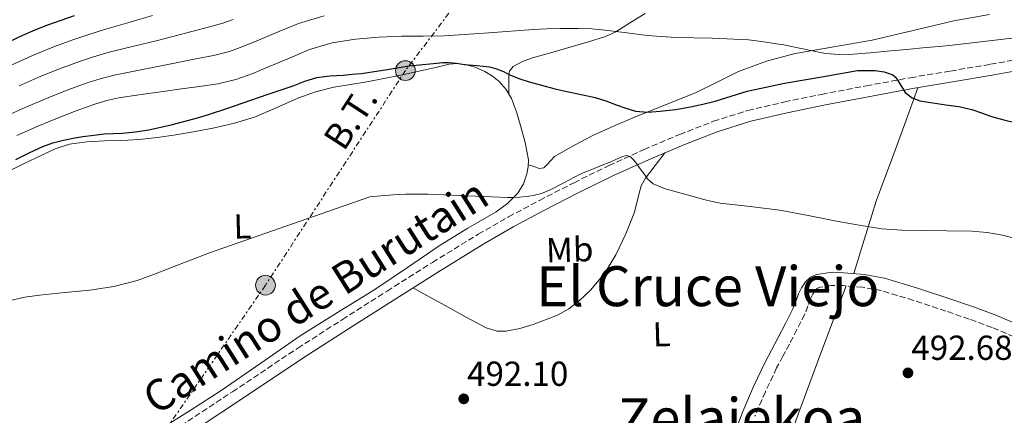
# Model space of a CAD drawing. Units: metres. Extents: x 610488 to 613929, y 4752455 to 4754824.
# Drawn here: x 611452 to 611736, y 4753926 to 4754040 of the extents above; entities that cross this region are included whole.
import ezdxf
from ezdxf.enums import TextEntityAlignment as Align

# ---------------------------------------------------------------- set-up
doc = ezdxf.new("R2010")
doc.units = ezdxf.units.M
doc.header["$MEASUREMENT"] = 0
doc.linetypes.add('DGN Style 3', pattern=[2.435891, 1.739922, -0.695969])
doc.linetypes.add('DGN Style 7', pattern=[3.479844, 1.56593, -0.695969, 0.521977, -0.695969])
for name, color, linetype, lineweight in [('Balsa-alberca', 142, 'Continuous', 0), ('Camino', 7, 'DGN Style 3', 0), ('Construcción sin especificar', 1, 'Continuous', 0), ('Cota de punto acotado terreno', 7, 'Continuous', 0), ('Curva de nivel directora', 30, 'Continuous', 30), ('Curva de nivel intermedia', 30, 'Continuous', 0), ('Etiqueta de uso rústico', 92, 'Continuous', 0), ('Línea de cambio de uso (parcela vista)', 92, 'Continuous', 0), ('Línea eléctrica', 6, 'DGN Style 7', 0), ('Margen derecho', 7, 'Continuous', 0), ('Poste tendido eléctrico', 7, 'Continuous', 0), ('Punto acotado terreno (símbolo)', 7, 'Continuous', 0), ('Tensión línea eléctrica', 7, 'Continuous', 0), ('Texto de rotulación de espacio menor sin especificar', 7, 'Continuous', 0)]:
    doc.layers.add(name, color=color, linetype=linetype, lineweight=lineweight)
doc.styles.add('Style-Arial', font='arial.ttf')

# ---------------------------------------------------------------- blocks, each defined once
blk = doc.blocks.new('5PATER')
at = {"layer": 'Balsa-alberca', "linetype": 'Continuous', "lineweight": 0}
h = blk.add_hatch(color=51, dxfattribs=at)
edge = h.paths.add_edge_path()
edge.add_ellipse((0, 0), major_axis=(-0.11, -0.111), ratio=0.999422, start_angle=0, end_angle=360)
blk = doc.blocks.new('5PELE')
at = {"layer": 'Construcción sin especificar', "linetype": 'Continuous', "lineweight": 0}
h = blk.add_hatch(color=9, dxfattribs=at)
edge = h.paths.add_edge_path()
edge.add_arc((0, 0), 0.285, 0, 360)
at = {"layer": 'Construcción sin especificar', "color": 252, "linetype": 'Continuous', "lineweight": 0}
blk.add_circle((0, 0), 0.285, dxfattribs=at)

msp = doc.modelspace()

# ---------------------------------------------------------------- linework, layer by layer
at = {"layer": 'Camino', "color": 7, "linetype": 'DGN Style 3', "lineweight": 0}
for points in [[(611472.49, 4753905.85, 493.28), (611483.61, 4753913, 493.05), (611494.73, 4753920.15, 492.82), (611513.63, 4753932.66, 493.01), (611532.49, 4753945.22, 493.38), (611545.33, 4753953.49, 493.6), (611558.22, 4753961.7, 493.76), (611571.3, 4753969.95, 494.03), (611584.48, 4753978.07, 494.46), (611593.22, 4753983.08, 494.72), (611602.11, 4753987.83, 494.9), (611612.07, 4753992.93, 494.93), (611622.13, 4753997.84, 494.95), (611632.27, 4754002.48, 496.43), (611642.54, 4754006.84, 498.45), (611652.23, 4754010.62, 499.01), (611662.16, 4754013.72, 499.16), (611672.77, 4754016.22, 499.27), (611683.42, 4754018.39, 499.36), (611696.24, 4754020.84, 499.43), (611709.07, 4754023.19, 501.5), (611720.56, 4754025.1, 502.85), (611732.05, 4754027.06, 503.34), (611743.65, 4754029.15, 503.88)], [(611738.89, 4753948.45, 493.78), (611732.51, 4753951.21, 493.75), (611725.92, 4753953.6, 493.7), (611719.2, 4753955.91, 493.71), (611709.9, 4753958.99, 493.86), (611700.64, 4753961.8, 493.97), (611695.2, 4753962.8, 493.97), (611689.64, 4753963.25, 493.94), (611686.14, 4753963.3, 493.91), (611682.98, 4753962.82, 493.91), (611682.22, 4753962.5, 493.91), (611681.6, 4753961.92, 493.9), (611680.88, 4753960.82, 493.87), (611680.21, 4753959.41, 493.84), (611679.47, 4753957.34, 493.78), (611678.54, 4753954.99, 493.72), (611676.32, 4753950.6, 493.61), (611674.12, 4753946.36, 493.5), (611672.25, 4753942.9, 493.42), (611670.46, 4753939.53, 493.34), (611667.2, 4753932.63, 493.16), (611664.2, 4753925.59, 492.98)]]:
    msp.add_polyline3d(points, dxfattribs=at)
at = {"layer": 'Curva de nivel directora', "color": 30, "linetype": 'Continuous', "lineweight": 30, "flags": 128}
for points, elevation in [([(611437.17, 4754027.72), (611441.22, 4754029.7), (611447.23, 4754032.58), (611453.27, 4754035.43), (611456.86, 4754036.99), (611460.51, 4754038.4), (611468.12, 4754041.16)], 525), ([(611451.27, 4753999.65), (611455.11, 4754001.51), (611458.99, 4754003.31), (611461.92, 4754004.42), (611464.95, 4754005.22), (611467.73, 4754005.78), (611470.53, 4754006.24), (611473.67, 4754006.67), (611476.82, 4754007.01), (611479.36, 4754007.11), (611481.91, 4754007.2), (611485.73, 4754007.55), (611489.52, 4754008.15), (611496.04, 4754009.63), (611502.5, 4754011.35), (611504.93, 4754012.03), (611507.35, 4754012.77), (611512.03, 4754014.35), (611516.71, 4754015.94), (611523.95, 4754018.4), (611531.2, 4754020.87), (611534.55, 4754022.15), (611537.97, 4754023.23), (611541.76, 4754023.71), (611545.57, 4754023.95), (611548.17, 4754024.17), (611550.77, 4754024.4), (611557.65, 4754025.44), (611564.53, 4754026.56), (611568.53, 4754026.99), (611572.53, 4754027.38), (611574.23, 4754027.54), (611575.94, 4754027.6), (611578.24, 4754027.34)], 500), ([(611578.24, 4754027.34), (611580.55, 4754026.98), (611584.11, 4754026.67), (611587.68, 4754026.3), (611589.74, 4754025.76), (611591.73, 4754024.94), (611592.77, 4754024.4), (611593.81, 4754023.87), (611596.44, 4754022.88), (611599.12, 4754022.02), (611602.7, 4754021), (611606.29, 4754020.06), (611608.62, 4754019.51), (611610.95, 4754018.98), (611614.58, 4754018.29), (611618.19, 4754017.52), (611621.23, 4754016.48), (611624.23, 4754015.34), (611627, 4754014.37), (611629.83, 4754013.52), (611633.33, 4754013.24), (611636.87, 4754013.58), (611641.27, 4754014.06), (611645.67, 4754014.75), (611649.23, 4754015.53), (611652.75, 4754016.43), (611657.37, 4754017.85), (611661.99, 4754019.28), (611672.7, 4754021.61), (611683.49, 4754023.42), (611693.73, 4754025.22), (611698.87, 4754025.29), (611701.4, 4754024.86), (611703.89, 4754024.03), (611704.74, 4754023.32), (611705.39, 4754022.38), (611706.39, 4754020.62), (611707.51, 4754018.91), (611709.47, 4754017.43), (611711.73, 4754016.54), (611719.24, 4754015.35), (611723, 4754014.88), (611726.67, 4754014.05), (611729.51, 4754013.03), (611732.35, 4754012.05), (611735.91, 4754011.05), (611739.51, 4754010.21)], 500)]:
    msp.add_lwpolyline(points, dxfattribs=dict(at, elevation=elevation))
at = {"layer": 'Curva de nivel intermedia', "color": 30, "linetype": 'Continuous', "lineweight": 0, "flags": 128}
for points, elevation in [([(611448.78, 4754012.26), (611454.8, 4754014.96), (611460.77, 4754017.51), (611466.19, 4754019.68), (611471.78, 4754021.7), (611475.52, 4754022.89), (611479.55, 4754023.93), (611486.27, 4754025.27), (611492.68, 4754026.53), (611497.9, 4754027.57), (611503.09, 4754028.61), (611508.24, 4754029.63), (611512.78, 4754030.75), (611516.69, 4754032.16), (611521.12, 4754033.98), (611526.8, 4754036.4), (611532.7, 4754038.8), (611540.08, 4754040.99)], 510), ([(611449.7, 4754026.68), (611455.83, 4754029.48), (611461.43, 4754031.78), (611467.38, 4754033.96), (611471.72, 4754035.46), (611476.79, 4754037.09), (611484.17, 4754039.19), (611490.59, 4754041.11)], 520), ([(611451.52, 4754006.56), (611457.35, 4754009.1), (611463.23, 4754011.52), (611468.58, 4754013.62), (611473.99, 4754015.57), (611477.42, 4754016.61), (611480.93, 4754017.35), (611487.33, 4754018.31), (611493.73, 4754019.23), (611498.95, 4754019.95), (611504.18, 4754020.67), (611509.44, 4754021.44), (611514.63, 4754022.63), (611519.5, 4754024.39), (611524.27, 4754026.37), (611530.05, 4754028.85), (611535.86, 4754031.3), (611542.41, 4754033.27), (611549.15, 4754034.34), (611555.82, 4754034.88), (611562.5, 4754035.17), (611568.59, 4754035.18), (611574.67, 4754035.26), (611587.49, 4754036.15), (611600.31, 4754037.06), (611604.14, 4754037.24), (611607.97, 4754037.38), (611610.62, 4754037.41), (611613.27, 4754037.38), (611617.16, 4754037.23), (611621.04, 4754036.9), (611624.96, 4754036.4), (611628.87, 4754035.9), (611631.66, 4754035.57), (611634.45, 4754035.25), (611641.42, 4754034.77), (611651.91, 4754034.6), (611662.39, 4754034.08), (611666.06, 4754033.64), (611669.73, 4754033.09), (611672.49, 4754032.62), (611675.25, 4754032.13), (611679.86, 4754031.14), (611684.5, 4754030.19), (611688.52, 4754029.85), (611692.55, 4754030), (611697.42, 4754030.39), (611702.29, 4754030.82), (611707.92, 4754031.34), (611713.55, 4754031.86), (611717.27, 4754032.19), (611720.99, 4754032.53), (611742.4, 4754035.09)], 505), ([(611452.25, 4754020.82), (611458.3, 4754023.5), (611463.81, 4754025.73), (611469.58, 4754027.83), (611473.62, 4754029.18), (611478.17, 4754030.51), (611485.22, 4754032.23), (611491.64, 4754033.82), (611496.85, 4754035.19), (611502, 4754036.54), (611507.04, 4754037.81), (611510.93, 4754038.87), (611513.87, 4754039.93)], 515), ([(611598.34, 4753988.94), (611600.29, 4753989.25), (611602.71, 4753989.85), (611605.04, 4753990.74), (611609.37, 4753993), (611613.68, 4753995.25), (611615.18, 4753995.92), (611616.69, 4753996.58), (611619.68, 4753997.77), (611622.67, 4753998.94), (611624.28, 4753999.67), (611625.87, 4754000.42), (611627.11, 4754000.76), (611628.29, 4754000.48), (611629.32, 4753999.46), (611630.19, 4753998.32), (611631.17, 4753996.93), (611632.15, 4753995.55), (611633.37, 4753993.91), (611634.91, 4753992.59), (611638.36, 4753991.19), (611641.9, 4753990.18), (611645.7, 4753989.09), (611649.5, 4753988.05), (611651.86, 4753987.48), (611654.22, 4753987.01), (611662.8, 4753986.03), (611671.38, 4753985.04), (611679.54, 4753983.47), (611687.7, 4753981.87), (611694.19, 4753980.65), (611700.72, 4753979.63), (611706.55, 4753979.23), (611712.38, 4753979.1), (611719.54, 4753979.01), (611726.7, 4753978.91), (611731.12, 4753978.56), (611735.5, 4753977.82), (611740.37, 4753976.51)], 495), ([(611449.68, 4753959.01), (611453.85, 4753959.88), (611458.08, 4753960.47), (611465.32, 4753961.23), (611472.56, 4753961.99), (611479.45, 4753963.01), (611486.19, 4753964.72), (611491.17, 4753966.54), (611496.1, 4753968.43), (611507.01, 4753972.69), (611553.27, 4753988.82), (611556.38, 4753989.17), (611559.99, 4753989.45), (611563.62, 4753989.57), (611566.82, 4753989.61), (611570.03, 4753989.58), (611581.46, 4753989.15), (611592.88, 4753988.69), (611594.63, 4753988.7), (611596.38, 4753988.77), (611598.34, 4753988.94)], 495)]:
    msp.add_lwpolyline(points, dxfattribs=dict(at, elevation=elevation))
at = {"layer": 'Línea de cambio de uso (parcela vista)', "color": 92, "linetype": 'Continuous', "lineweight": 0}
for points in [[(611593.3, 4754018.58, 498.55), (611593.29, 4754021.33, 499.37), (611593.29, 4754024.08, 500.19), (611593.48, 4754025.03, 500.46), (611594.54, 4754026.41, 500.84), (611597.21, 4754027.89, 501.27), (611600.13, 4754028.87, 501.64), (611605.68, 4754030.46, 502.38), (611611.21, 4754032.05, 503.18), (611616.2, 4754033.52, 504.12), (611621.13, 4754035.08, 505.07), (611624.11, 4754036.43, 505.59), (611628.32, 4754039.14, 506.37), (611632.61, 4754041.7, 507.13)], [(611731.75, 4754041.44, 510.14), (611721.55, 4754039.6, 508.97), (611709.76, 4754036.83, 507.84), (611697.97, 4754034.05, 506.75), (611686.9, 4754032.09, 505.79), (611675.82, 4754030.16, 504.78), (611667.53, 4754027.97, 503.78), (611659.49, 4754025, 502.71), (611653.28, 4754021.89, 501.91), (611647.07, 4754018.82, 501.13), (611638.19, 4754015.25, 500.21), (611629.31, 4754011.68, 499.31), (611623.49, 4754009.19, 498.61), (611617.71, 4754006.61, 497.91), (611612, 4754003.66, 497.24), (611606.46, 4754000.45, 496.59), (611604.38, 4753998.19, 496.27), (611603.35, 4753997.2, 496.15), (611602.16, 4753997.03, 496.12), (611600.54, 4753997.55, 496.16), (611598.92, 4753998.08, 496.2)], [(611448.81, 4753996.1, 498.68), (611453.64, 4753998.5, 499.09), (611458.54, 4754000.77, 499.5), (611462.55, 4754002.65, 499.68), (611466.73, 4754004.07, 499.75), (611471.74, 4754004.71, 499.76), (611476.77, 4754004.95, 499.56), (611481.82, 4754005.12, 498.99), (611486.86, 4754005.38, 498.38), (611492.09, 4754005.98, 497.95), (611497.31, 4754006.76, 497.71), (611502.89, 4754007.68, 497.68), (611508.46, 4754008.72, 497.66), (611514.26, 4754010.09, 497.56), (611519.97, 4754011.83, 497.5), (611526.23, 4754014.52, 497.63), (611532.46, 4754017.28, 497.91), (611537.63, 4754019.09, 498.19), (611542.91, 4754020.47, 498.47), (611547.64, 4754021.22, 498.65), (611552.37, 4754021.97, 498.84), (611557.26, 4754022.93, 499.23), (611562.14, 4754023.92, 499.64), (611566.08, 4754024.76, 499.9), (611570.01, 4754025.6, 500.15), (611573.06, 4754026.34, 500.37), (611576.11, 4754027.09, 500.59), (611578.38, 4754027.3, 500.64), (611580.67, 4754027.04, 500.59), (611583.58, 4754026.2, 500.43), (611586.37, 4754024.93, 500.12), (611588.54, 4754023.66, 499.76), (611590.51, 4754022.1, 499.35), (611592.57, 4754019.83, 498.8), (611594.09, 4754017.2, 498.28), (611595.52, 4754013.37, 497.75), (611596.7, 4754009.44, 497.32), (611598, 4754004.51, 496.83), (611598.94, 4753999.56, 496.35), (611598.91, 4753997.52, 496.15), (611598.46, 4753995.48, 495.95), (611597.52, 4753992.55, 495.62), (611595.93, 4753989.89, 495.31), (611592.95, 4753986.92, 495.01), (611589.6, 4753984.52, 494.79), (611581.52, 4753979.77, 494.29), (611573.53, 4753974.93, 493.85), (611564.12, 4753968.5, 493.45), (611554.67, 4753962.12, 493.21), (611543.92, 4753955.46, 493.12), (611533.18, 4753948.77, 493.05), (611521.8, 4753940.88, 492.81), (611510.41, 4753932.98, 492.59), (611501.52, 4753927.26, 492.64), (611492.52, 4753921.72, 492.73)], [(611692.66, 4753966.75, 493.88), (611695.26, 4753975.16, 493.87), (611697.85, 4753983.57, 493.87), (611699.18, 4753987.61, 494.1), (611701.35, 4753993.56, 495.08), (611703.55, 4753999.46, 496.35), (611707.36, 4754009.87, 498.52), (611711.16, 4754020.29, 500.7)], [(611565.74, 4753962.65, 493.67), (611570.34, 4753960.07, 493.42), (611574.94, 4753957.49, 493.16), (611580.81, 4753954.24, 493.08), (611586.73, 4753951.08, 493.18), (611589.92, 4753950.15, 493.19), (611592.49, 4753950.16, 493.2), (611596.44, 4753950.92, 493.22), (611600.27, 4753952.08, 493.27), (611607.27, 4753954.77, 493.42), (611610.55, 4753956.59, 493.49), (611613.66, 4753958.92, 493.56), (611616.84, 4753961.92, 493.64), (611620.88, 4753966.74, 493.76), (611624.14, 4753972.12, 493.88), (611627, 4753978.21, 494.06), (611629.52, 4753984.39, 494.33), (611630.77, 4753989.49, 494.92), (611631.46, 4753991.98, 495.28), (611632.67, 4753994.23, 495.51), (611635.47, 4753997.89, 495.73), (611638.27, 4754001.55, 495.94)], [(611648.76, 4753855.29, 492.02), (611653.12, 4753863.57, 492.02), (611657.47, 4753871.84, 492.01), (611659.93, 4753877.13, 492), (611662.95, 4753885.36, 491.99), (611665.72, 4753893.68, 492.03), (611671.03, 4753909.83, 492.36), (611676.54, 4753925.91, 492.84), (611683.51, 4753944.55, 493.37), (611690.49, 4753963.18, 493.9)]]:
    msp.add_polyline3d(points, dxfattribs=at)
at = {"layer": 'Línea eléctrica', "color": 6, "linetype": 'DGN Style 7', "lineweight": 0}
msp.add_polyline3d([(611714.74, 4754242.46, 617.06), (611675.76, 4754186.64, 586.28), (611636.77, 4754128.13, 554.45), (611599.13, 4754072.32, 524.9), (611563.5, 4754025.24, 499.83), (611523.17, 4753963.37, 494.08), (611489.93, 4753915.17, 492.71), (611471.41, 4753888.32, 491.94), (611445.89, 4753849.57, 492.33), (611433.77, 4753831.16, 492.52), (611390.75, 4753769.29, 499.4), (611360.48, 4753722.79, 499.93), (611321.11, 4753670.11, 501.88), (611400.03, 4753683.75, 501.66), (611499.99, 4753705.85, 502.32)], dxfattribs=at)
at = {"layer": 'Margen derecho', "color": 7, "linetype": 'Continuous', "lineweight": 0}
for points in [[(611744.21, 4754025.99, 503.28), (611732.6, 4754023.9, 502.56), (611721.09, 4754021.95, 501.96), (611709.62, 4754020.03, 500.78), (611696.82, 4754017.69, 499.14), (611684.04, 4754015.24, 498.94), (611673.45, 4754013.09, 498.86), (611663, 4754010.62, 498.71), (611653.29, 4754007.6, 498.49), (611643.75, 4754003.87, 497.79), (611633.56, 4753999.55, 496.14), (611623.49, 4753994.95, 494.79), (611613.5, 4753990.06, 494.75), (611603.59, 4753984.99, 494.7), (611594.77, 4753980.28, 494.57), (611586.11, 4753975.31, 494.32), (611573, 4753967.23, 493.9), (611559.94, 4753958.99, 493.62), (611547.06, 4753950.8, 493.46), (611534.25, 4753942.54, 493.23), (611515.4, 4753929.99, 492.87), (611496.48, 4753917.47, 492.61), (611485.34, 4753910.3, 492.84), (611477.05, 4753904.98, 493.01)], [(611657.13, 4753917.75, 492.83), (611660.75, 4753927, 493.08), (611663.8, 4753934.16, 493.27), (611667.13, 4753941.2, 493.45), (611668.97, 4753944.66, 493.53), (611670.83, 4753948.1, 493.61), (611673.01, 4753952.29, 493.72), (611675.13, 4753956.52, 493.82), (611675.98, 4753958.66, 493.88), (611676.76, 4753960.84, 493.94), (611677.61, 4753962.64, 493.99), (611678.73, 4753964.36, 494.02), (611680.18, 4753965.68, 494.05), (611681.95, 4753966.43, 494.05), (611685.89, 4753967.03, 494.11), (611689.82, 4753966.98, 494.15), (611695.69, 4753966.5, 494.19), (611701.52, 4753965.43, 494.19), (611711.03, 4753962.55, 494.06), (611720.4, 4753959.44, 493.9), (611727.16, 4753957.11, 493.88), (611733.88, 4753954.67, 493.92), (611740.38, 4753951.87, 493.95)]]:
    msp.add_polyline3d(points, dxfattribs=at)

# ---------------------------------------------------------------- block references
at = {"layer": 'Poste tendido eléctrico', "color": 7, "linetype": 'Continuous', "lineweight": 0, "xscale": 10, "yscale": 10, "zscale": 10}
for p in [(611563.5, 4754025.24, 499.83), (611523.17, 4753963.37, 494.08)]:
    msp.add_blockref('5PELE', p, dxfattribs=at)
at = {"layer": 'Punto acotado terreno (símbolo)', "color": 7, "linetype": 'Continuous', "lineweight": 0, "xscale": 10, "yscale": 10, "zscale": 10}
for p in [(611708.3, 4753938.1, 492.68), (611580.3, 4753930.61, 492.1)]:
    msp.add_blockref('5PATER', p, dxfattribs=at)

# ---------------------------------------------------------------- texts
at = {"color": 7, "linetype": 'Continuous', "lineweight": 0, "style": 'Style-Arial'}
msp.add_text('Camino de Burutain', height=9, rotation=32.376, dxfattribs=at).set_placement((611539.98, 4753956.41, 492.99), align=Align.CENTER)
at = {"layer": 'Cota de punto acotado terreno', "color": 7, "linetype": 'Continuous', "lineweight": 0, "style": 'Style-Arial'}
for s, p in [('492.68', (611709.27, 4753941.85, 492.68)), ('492.10', (611581.27, 4753934.36, 492.1))]:
    msp.add_text(s, height=7, dxfattribs=at).set_placement(p)
at = {"layer": 'Etiqueta de uso rústico', "color": 92, "linetype": 'Continuous', "lineweight": 0, "style": 'Style-Arial'}
for s, p in [('L', (611516.54, 4753980.35, 495.34)), ('Mb', (611610.82, 4753973.62, 494.21)), ('L', (611637.32, 4753949.25, 493.4))]:
    msp.add_text(s, height=7, rotation=1.72, dxfattribs=at).set_placement(p, align=Align.MIDDLE_CENTER)
at = {"layer": 'Tensión línea eléctrica', "color": 7, "linetype": 'Continuous', "lineweight": 0, "style": 'Style-Arial'}
msp.add_text('B.T.', height=7.5, rotation=56.9017, dxfattribs=at).set_placement((611550.83, 4754009.47, 496.56), align=Align.CENTER)
at = {"layer": 'Texto de rotulación de espacio menor sin especificar', "color": 7, "linetype": 'Continuous', "lineweight": 0, "style": 'Style-Arial'}
for s, p in [('El Cruce Viejo', (611650.64, 4753963.08, 493.67)), ('Zelaiekoa', (611660.31, 4753925.06, 492.83))]:
    msp.add_text(s, height=11.5, dxfattribs=at).set_placement(p, align=Align.MIDDLE_CENTER)

doc.saveas('drawing.dxf')
